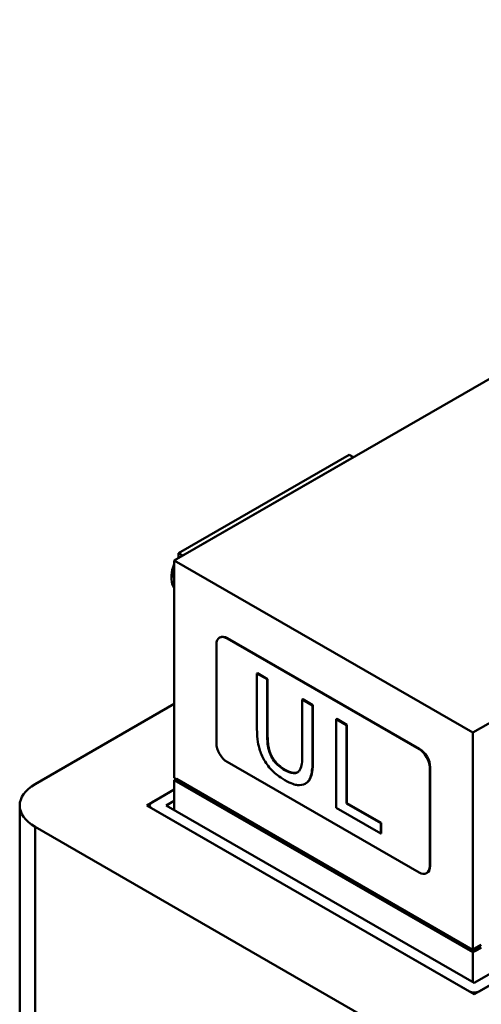
# Model space of a CAD drawing. Units: millimetres. Extents: x 0 to 1260, y 0 to 891.
# Drawn here: x 917 to 983, y 363 to 502 of the extents above; entities that cross this region are included whole.
import ezdxf

# ---------------------------------------------------------------- set-up
doc = ezdxf.new("R2010")
doc.units = ezdxf.units.MM
doc.header["$LTSCALE"] = 3
doc.layers.add('Sichtbare Kanten(DIN)', color=7, linetype='Continuous', lineweight=50)
doc.layers.add('Sichtbare tangentiale Kanten(DIN)', color=7, linetype='Continuous', lineweight=50)

msp = doc.modelspace()

# ---------------------------------------------------------------- linework, layer by layer
at = {"layer": 'Sichtbare Kanten(DIN)'}
for p, q in [((1072.3, 502.47), (938.96, 425.68)), ((981.39, 401.25), (1114.73, 478.04)), ((963.81, 440.69), (939.57, 426.73)), ((964.42, 440.34), (940.18, 426.38)), ((964.42, 440.34), (963.81, 440.69)), ((940.18, 426.38), (939.57, 426.73)), ((939.57, 426.73), (939.57, 426.03)), ((938.96, 425.68), (938.96, 394.85)), ((938.96, 425.68), (981.39, 401.25)), ((938.58, 423.59), (938.58, 423.05)), ((945.47, 414.77), (945.41, 414.73)), ((973.75, 398.92), (946.48, 414.63)), ((973.82, 398.96), (946.54, 414.66)), ((944.97, 413.75), (944.97, 399.73)), ((950.79, 409.7), (950.73, 409.66)), ((952.18, 408.83), (950.73, 409.66)), ((950.73, 409.66), (950.73, 401.79)), ((950.79, 409.7), (952.24, 408.86)), ((952.24, 408.86), (952.18, 408.83)), ((952.18, 400.96), (952.18, 408.83)), ((952.24, 408.86), (952.24, 400.99)), ((957.23, 405.98), (957.17, 405.95)), ((958.62, 405.12), (957.17, 405.95)), ((957.17, 405.95), (957.17, 398.04)), ((957.23, 405.98), (958.68, 405.15)), ((938.96, 405.33), (919.2, 393.95)), ((958.68, 405.15), (958.62, 405.12)), ((958.62, 397.24), (958.62, 405.12)), ((958.68, 405.15), (958.68, 397.28)), ((962.06, 403.2), (962, 403.17)), ((962, 403.17), (962, 390.56)), ((963.45, 402.33), (962, 403.17)), ((962.06, 403.2), (963.51, 402.37)), ((963.51, 402.37), (963.45, 402.33)), ((963.45, 391.21), (963.45, 402.33)), ((963.51, 402.37), (963.51, 391.25)), ((981.39, 370.42), (981.39, 401.25)), ((946.48, 397.11), (973.75, 381.4)), ((975.27, 382.28), (975.27, 396.3)), ((975.33, 382.32), (975.33, 396.33)), ((938.96, 394.85), (981.39, 370.42)), ((938.96, 394.5), (939.27, 394.67)), ((981.39, 370.07), (938.96, 394.5)), ((938.96, 390.26), (938.96, 394.5)), ((939.27, 394.67), (939.27, 394.68)), ((981.69, 370.24), (939.27, 394.67)), ((935.06, 390.91), (938.96, 393.16)), ((938.96, 393.16), (935.75, 391.31)), ((957.68, 394.06), (957.62, 394.03)), ((937.84, 390.91), (938.96, 391.55)), ((917.01, 302.61), (917.01, 390.91)), ((981.6, 364.1), (935.06, 390.91)), ((935.46, 390.67), (935.46, 390.91)), ((935.75, 390.51), (980.91, 364.5)), ((981.6, 365.71), (937.84, 390.91)), ((962, 390.56), (968.32, 386.92)), ((963.51, 391.25), (963.45, 391.21)), ((968.32, 388.41), (963.45, 391.21)), ((963.51, 391.25), (968.38, 388.44)), ((919.2, 387.86), (973.76, 356.45)), ((968.38, 388.44), (968.32, 388.41)), ((968.32, 386.92), (968.32, 388.41)), ((968.38, 388.44), (968.38, 386.95)), ((968.38, 386.95), (968.32, 386.92)), ((974.88, 381.33), (974.82, 381.3)), ((1011.97, 381.59), (981.6, 364.1)), ((1009.18, 381.59), (981.6, 365.71)), ((982.3, 364.5), (1011.27, 381.19)), ((982.6, 371.12), (981.39, 370.42)), ((982.6, 370.77), (981.39, 370.07)), ((982.6, 371.12), (981.69, 370.59)), ((982.6, 370.77), (981.69, 370.24)), ((981.69, 370.24), (981.69, 370.59)), ((981.39, 365.83), (981.39, 370.07))]:
    msp.add_line(p, q, dxfattribs=at)
for centre, major_axis, ratio, start_param, end_param in [((940.54, 424.72), (-1.38, -2.4), 0.578093, 4.859319, 5.495851), ((940.54, 424.72), (-1.38, -2.4), 0.578093, 4.44274, 4.521531), ((941.01, 424.45), (-1.71, -2.97), 0.578093, 4.925487, 6.06622), ((946.48, 412.88), (-1.07, 1.86), 0.578093, 5.499721, 7.070517), ((946.54, 412.91), (-1.07, 1.86), 0.578093, 5.499721, 6.283185), ((946.48, 398.86), (1.07, -1.86), 0.578093, 3.928925, 5.499721), ((973.75, 397.17), (-1.07, 1.86), 0.578093, 3.928925, 5.499721), ((973.82, 397.21), (-1.07, 1.86), 0.578093, 3.928925, 5.499721), ((924.49, 390.91), (-7.47, 0), 0.575862, 5.497787, 7.068583), ((936.45, 390.91), (-0.986, 0), 0.575862, 5.497787, 7.068583), ((973.75, 383.16), (1.07, -1.86), 0.578093, 5.499721, 7.070517), ((973.82, 383.19), (1.07, -1.86), 0.578093, 0, 0.787332), ((981.6, 364.91), (-0.986, 0), 0.575862, 0.785398, 2.356194)]:
    msp.add_ellipse(centre, major_axis=major_axis, ratio=ratio, start_param=start_param, end_param=end_param, dxfattribs=at)
for points, degree, knots in [([(950.73, 401.79), (950.73, 400.28), (950.95, 399.38), (951.24, 398.39), (951.47, 397.86), (951.77, 397.35)], 3, [-0.3809331, -0.3809331, -0.3809331, -0.3809331, -0.2076191, -0.2076191, 0, 0, 0, 0]), ([(952.64, 398.14), (952.46, 398.58), (952.34, 399.01), (952.24, 399.65), (952.18, 400.13), (952.18, 400.96)], 3, [-1.014332, -1.014332, -1.014332, -1.014332, -0.354013, -0.354013, 0, 0, 0, 0]), ([(951.77, 397.35), (951.94, 397.05), (952.12, 396.78), (952.53, 396.25), (952.76, 396), (953.32, 395.44), (953.86, 394.98), (954.67, 394.51)], 3, [-0.9529918, -0.9529918, -0.9529918, -0.9529918, -0.6820159, -0.6820159, -0.4025049, -0.4025049, 0, 0, 0, 0]), ([(954.67, 395.94), (954.39, 396.1), (954.11, 396.29), (953.66, 396.68), (953.4, 396.93), (952.94, 397.54), (952.78, 397.83), (952.64, 398.14)], 3, [-0.4794075, -0.4794075, -0.4794075, -0.4794075, -0.2698409, -0.2698409, -0.1194693, -0.1194693, 0, 0, 0, 0]), ([(957.17, 398.04), (957.17, 397.23), (957.11, 396.83), (957, 396.3), (956.88, 396.02), (956.7, 395.8)], 3, [-0.2571092, -0.2571092, -0.2571092, -0.2571092, -0.16312, -0.16312, 0, 0, 0, 0]), ([(957.58, 394), (957.77, 394.1), (957.94, 394.25), (958.21, 394.63), (958.32, 394.86), (958.57, 395.74), (958.62, 396.49), (958.62, 397.24)], 3, [-0.5921647, -0.5921647, -0.5921647, -0.5921647, -0.4598976, -0.4598976, -0.3245895, -0.3245895, 0, 0, 0, 0]), ([(958.68, 397.28), (958.68, 395.96), (958.23, 394.38), (957.68, 394.06)], 2, [0, 0, 0, 1, 1.960125, 1.960125, 1.960125]), ([(956.7, 395.8), (956.6, 395.69), (956.48, 395.61), (956.16, 395.49), (955.98, 395.5), (955.49, 395.54), (955.08, 395.71), (954.67, 395.94)], 3, [-0.3162262, -0.3162262, -0.3162262, -0.3162262, -0.2667945, -0.2667945, -0.2027134, -0.2027134, 0, 0, 0, 0]), ([(954.73, 395.98), (955.41, 395.59), (956.27, 395.51), (956.51, 395.64)], 2, [0, 0, 0, 1, 1.625946, 1.625946, 1.625946]), ([(954.67, 394.51), (955.61, 393.97), (956.16, 393.84), (956.9, 393.76), (957.26, 393.82), (957.58, 394)], 3, [-0.3927949, -0.3927949, -0.3927949, -0.3927949, -0.2200682, -0.2200682, 0, 0, 0, 0])]:
    msp.add_open_spline(points, degree=degree, knots=knots, dxfattribs=at)
for points in [[(952.24, 400.99), (952.24, 400.11), (952.43, 398.81), (952.7, 398.18)], [(952.7, 398.18), (953, 397.5), (954, 396.39), (954.73, 395.98)]]:
    msp.add_open_spline(points, degree=2, dxfattribs=at)
at = {"layer": 'Sichtbare tangentiale Kanten(DIN)'}
for p, q in [((946.54, 414.66), (946.48, 414.63)), ((952.24, 400.99), (952.18, 400.96)), ((973.82, 398.96), (973.75, 398.92)), ((952.7, 398.18), (952.64, 398.14)), ((958.68, 397.28), (958.62, 397.24)), ((954.73, 395.98), (954.67, 395.94)), ((975.33, 396.33), (975.27, 396.3)), ((919.2, 299.57), (919.2, 387.86)), ((975.33, 382.32), (975.27, 382.28))]:
    msp.add_line(p, q, dxfattribs=at)

doc.saveas('drawing.dxf')
